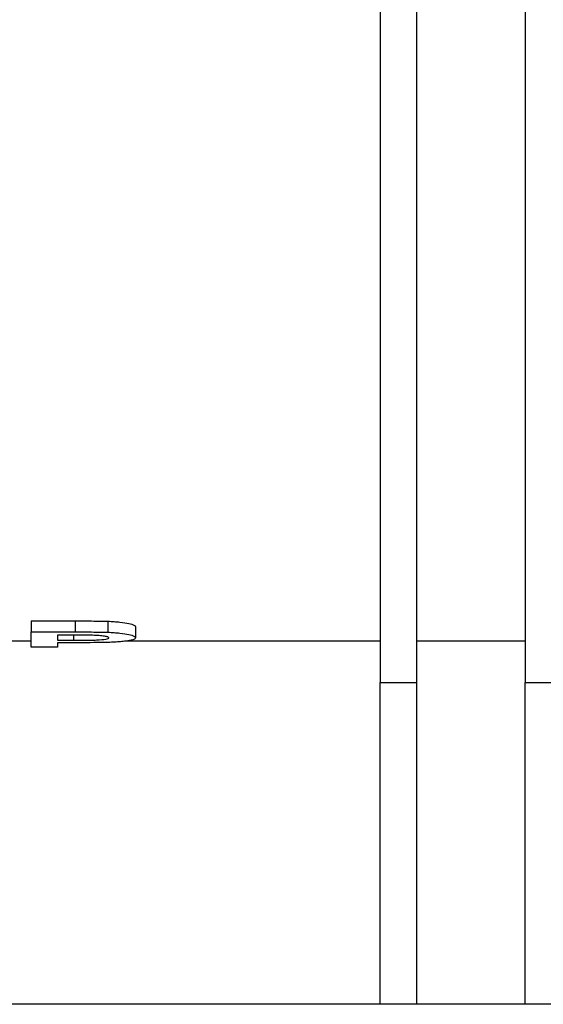
# Model space of a CAD drawing. Units: millimetres. Extents: x 8 to 418, y -29 to 291.
# Drawn here: x 152 to 156, y 205 to 212 of the extents above; entities that cross this region are included whole.
import ezdxf

# ---------------------------------------------------------------- set-up
doc = ezdxf.new("R2010")
doc.units = ezdxf.units.MM

msp = doc.modelspace()

# ---------------------------------------------------------------- linework, layer by layer
at = {"color": 7, "linetype": 'Continuous', "lineweight": 25}
for p, q in [((154.852398, 217.959404), (154.852398, 207.280793)), ((155.102398, 217.959404), (155.102398, 207.280793)), ((155.852398, 217.959404), (155.852398, 207.280793)), ((152.445987, 207.704386), (152.749904, 207.704386)), ((152.445987, 207.704386), (152.445987, 207.628571)), ((152.749904, 207.704386), (152.749904, 207.628571)), ((152.975224, 207.702249), (152.975224, 207.626446)), ((153.164577, 207.664069), (153.164577, 207.588487)), ((152.445987, 207.523426), (152.445987, 207.628571)), ((152.445987, 207.628571), (152.749904, 207.628571)), ((152.725354, 207.606201), (152.62868, 207.606201)), ((152.62868, 207.606201), (152.62868, 207.571393)), ((152.445987, 207.565931), (152.225209, 207.565931)), ((152.62868, 207.523426), (152.445987, 207.523426)), ((152.62868, 207.571393), (152.738295, 207.571393)), ((152.75371, 207.5544), (152.62868, 207.5544)), ((152.62868, 207.5544), (152.62868, 207.523426)), ((154.852398, 207.565931), (153.102132, 207.565931)), ((155.852398, 207.565931), (155.102398, 207.565931)), ((154.852398, 207.280793), (155.102398, 207.280793)), ((154.852398, 205.062213), (154.852398, 207.280793)), ((155.102398, 207.280793), (155.102398, 205.062213)), ((155.852398, 207.280793), (156.102398, 207.280793)), ((155.852398, 205.062213), (155.852398, 207.280793)), ((154.852398, 205.062213), (139.102398, 205.062213)), ((155.102398, 205.062213), (154.852398, 205.062213)), ((155.852398, 205.062213), (155.102398, 205.062213)), ((156.102398, 205.062213), (155.852398, 205.062213))]:
    msp.add_line(p, q, dxfattribs=at)
at = {"color": 8, "linetype": 'Continuous', "lineweight": 25}
msp.add_line((152.738295, 207.606177), (152.738295, 207.571393), dxfattribs=at)
at = {"color": 7, "linetype": 'Continuous', "lineweight": 25}
for points, knots in [([(152.749904, 207.704386), (152.787622, 207.70438), (152.825342, 207.704301), (152.881874, 207.70396), (152.900682, 207.703798), (152.938141, 207.703269), (152.956799, 207.702911), (152.975224, 207.702249)], [0, 0, 0, 0, 0.5, 0.5, 0.75, 0.75, 1, 1, 1, 1]), ([(152.975224, 207.702249), (152.990067, 207.701627), (153.004515, 207.700883), (153.031884, 207.698937), (153.044986, 207.697748), (153.08182, 207.693759), (153.102724, 207.69051), (153.136104, 207.683448), (153.14773, 207.679569), (153.161754, 207.671763), (153.164242, 207.667881), (153.164577, 207.664069)], [0, 0, 0, 0, 0.125, 0.125, 0.25, 0.25, 0.5, 0.5, 0.75, 0.75, 1, 1, 1, 1]), ([(152.869605, 207.605302), (152.857694, 207.605559), (152.845663, 207.605719), (152.833626, 207.605831), (152.821603, 207.605942), (152.809558, 207.60601), (152.797513, 207.606067), (152.773472, 207.606179), (152.749409, 207.606173), (152.725354, 207.606201)], [0, 0, 0, 0, 0.000144781409, 0.000144781409, 0.000144781409, 0.000289317697, 0.000289317697, 0.000289317697, 0.000577836425, 0.000577836425, 0.000577836425, 0.000577836425]), ([(152.738295, 207.571393), (152.76509, 207.5714), (152.791865, 207.571482), (152.831984, 207.571763), (152.84528, 207.571906), (152.871619, 207.572355), (152.884673, 207.572654), (152.922673, 207.574301), (152.944706, 207.576281), (152.96722, 207.580223), (152.972854, 207.581699), (152.980302, 207.584805), (152.981483, 207.586464), (152.981885, 207.588132)], [0, 0, 0, 0, 0.25, 0.25, 0.375, 0.375, 0.5, 0.5, 0.75, 0.75, 0.875, 0.875, 1, 1, 1, 1]), ([(152.749904, 207.628571), (152.787622, 207.628565), (152.825342, 207.628486), (152.881874, 207.628146), (152.900682, 207.627986), (152.938141, 207.62746), (152.956799, 207.627104), (152.975224, 207.626446)], [0, 0, 0, 0, 0.5, 0.5, 0.75, 0.75, 1, 1, 1, 1]), ([(152.981885, 207.588132), (152.981336, 207.590095), (152.979914, 207.592066), (152.969804, 207.595884), (152.961962, 207.597712), (152.941007, 207.600851), (152.928475, 207.602185), (152.900402, 207.604244), (152.885143, 207.604826), (152.869605, 207.605302)], [0, 0, 0, 0, 0.25, 0.25, 0.5, 0.5, 0.75, 0.75, 1, 1, 1, 1]), ([(153.164577, 207.588487), (153.164244, 207.586477), (153.163879, 207.584499), (153.160286, 207.580659), (153.157314, 207.578793), (153.145109, 207.573341), (153.130668, 207.569947), (153.102516, 207.565563), (153.091858, 207.564187), (153.06847, 207.56177), (153.055613, 207.560731), (153.02829, 207.558878), (153.013905, 207.558043), (152.984239, 207.55668), (152.968603, 207.556211), (152.952768, 207.555794)], [0, 0, 0, 0, 0.125, 0.125, 0.25, 0.25, 0.5, 0.5, 0.625, 0.625, 0.75, 0.75, 0.875, 0.875, 1, 1, 1, 1]), ([(152.975224, 207.626446), (152.990066, 207.625827), (153.004514, 207.625088), (153.031881, 207.623153), (153.044983, 207.621971), (153.081817, 207.618005), (153.102721, 207.614775), (153.136102, 207.607754), (153.147729, 207.603897), (153.161754, 207.596136), (153.164242, 207.592276), (153.164577, 207.588487)], [0, 0, 0, 0, 0.125, 0.125, 0.25, 0.25, 0.5, 0.5, 0.75, 0.75, 1, 1, 1, 1])]:
    msp.add_open_spline(points, degree=3, knots=knots, dxfattribs=at)
msp.add_open_spline([(152.952768, 207.555794), (152.887289, 207.554546), (152.820322, 207.554425), (152.75371, 207.5544)], degree=3, dxfattribs=at)

doc.saveas('drawing.dxf')
